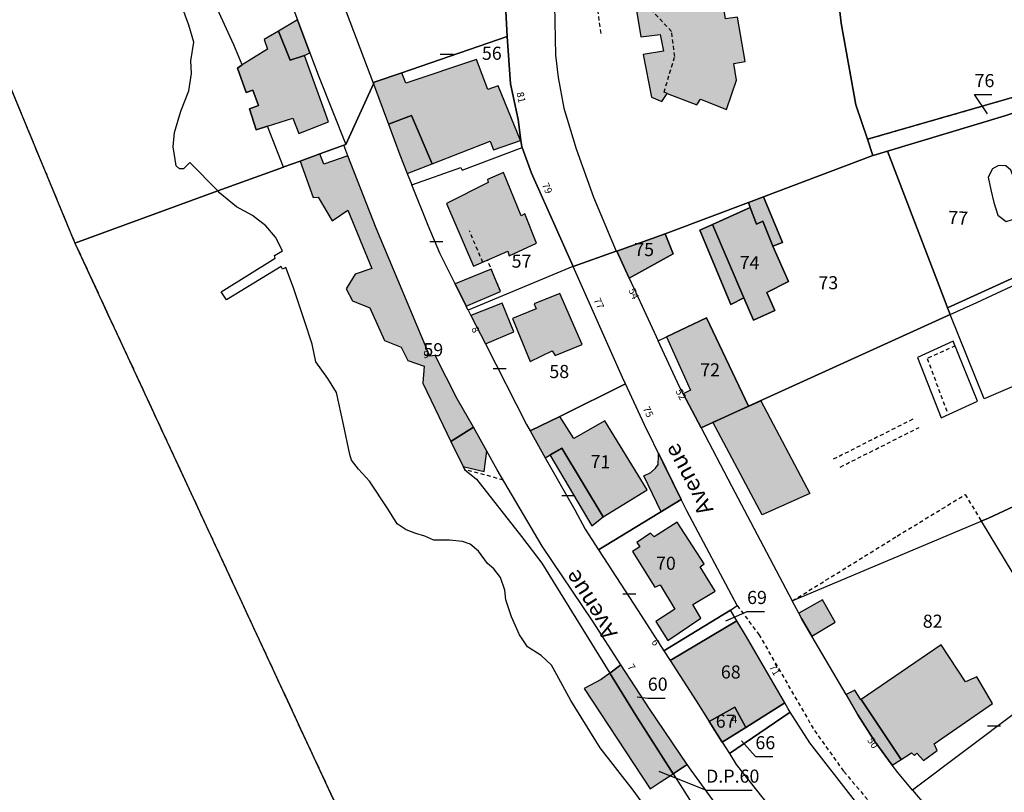
# Model space of a CAD drawing. Units: metres. Extents: x 1048190 to 1050666, y 6295666 to 6298820.
# Drawn here: x 1048559 to 1048709, y 6298265 to 6298383 of the extents above; entities that cross this region are included whole.
import ezdxf
from ezdxf.enums import TextEntityAlignment as Align

# ---------------------------------------------------------------- set-up
doc = ezdxf.new("R2010")
doc.units = ezdxf.units.M
for name, pattern in [('TOPO1', [1, 0.6, -0.4]), ('TOPO2', [2.4, 2, -0.4]), ('TOPO4', [0.8, 0.5, -0.3]), ('TOPO5', [5.4, 3, -1, 0.4, -1])]:
    doc.linetypes.add(name, pattern=pattern)
doc.layers.get('0').update_dxf_attribs({"color": 255, "linetype": 'CONTINUOUS'})
for name, color, linetype in [('ig_cad_bati_dur', 152, 'CONTINUOUS'), ('ig_cad_bati_dur_hach', 24, 'CONTINUOUS'), ('ig_cad_bati_leger', 215, 'CONTINUOUS'), ('ig_cad_bati_leger_hach', 243, 'CONTINUOUS'), ('ig_cad_detail_lineaire', 252, 'TOPO1'), ('ig_cad_divers_texte', 8, 'CONTINUOUS'), ('ig_cad_fleche_de_rattachement', 3, 'CONTINUOUS'), ('ig_cad_hydro', 140, 'CONTINUOUS'), ('ig_cad_lieudit', 7, 'ByLayer'), ('ig_cad_limcom', 1, 'TOPO5'), ('ig_cad_mitoyennete', 230, 'CONTINUOUS'), ('ig_cad_nom_voie', 8, 'CONTINUOUS'), ('ig_cad_numero_voie', 40, 'CONTINUOUS'), ('ig_cad_parcel', 3, 'CONTINUOUS'), ('ig_cad_parcel_num', 3, 'CONTINUOUS'), ('ig_cad_piscine_etang_bassin', 4, 'CONTINUOUS'), ('ig_cad_section', 20, 'TOPO2'), ('ig_cad_sfisc', 2, 'TOPO4')]:
    doc.layers.add(name, color=color, linetype=linetype)
doc.styles.add('Times New Roman', font='times.ttf')

# ---------------------------------------------------------------- blocks, each defined once
blk = doc.blocks.new('MUR_NON_MIT')
blk.add_line((-1, 0.5), (1, 0.5))

msp = doc.modelspace()

# ---------------------------------------------------------------- hatches: boundary and pattern name
at = {"layer": 'ig_cad_bati_dur_hach'}
for points in [[(1048658.49, 6298389.71), (1048654.85, 6298386.46), (1048653.27, 6298388.65), (1048652.45, 6298388.01), (1048653.76, 6298380.3), (1048656.7, 6298380.65), (1048657.23, 6298378.07), (1048654.08, 6298377.6), (1048655.38, 6298371.08), (1048656.94, 6298370.4), (1048657.76, 6298371.65), (1048662.28, 6298369.89), (1048662.84, 6298370.78), (1048666.81, 6298369.18), (1048668.37, 6298373.68), (1048667.94, 6298376.2), (1048669.68, 6298376.53), (1048668.49, 6298383.31), (1048666.68, 6298383.04), (1048666.23, 6298385.85), (1048663.66, 6298389.23), (1048658.99, 6298388.57)], [(1048592.86, 6298376.03), (1048592.14, 6298375.5), (1048593.44, 6298371.79), (1048594.46, 6298372.13), (1048595.34, 6298369.8), (1048593.97, 6298369.29), (1048595.01, 6298366.07), (1048596.72, 6298366.62), (1048600.6, 6298367.87), (1048601.51, 6298365.51), (1048606.01, 6298367.3), (1048602.36, 6298377.43), (1048600.17, 6298376.72), (1048598.4, 6298381.16), (1048596.21, 6298379.85), (1048596.71, 6298378.41)], [(1048612.9, 6298373.08), (1048615.18, 6298366.95), (1048618.69, 6298368.26), (1048621.85, 6298360.88), (1048630.75, 6298364.35), (1048631.22, 6298363.02), (1048635.38, 6298364.43), (1048631.93, 6298372.78), (1048630.36, 6298372.22), (1048628.65, 6298376.83), (1048617.86, 6298373.21), (1048617.24, 6298374.78), (1048613.03, 6298373.34), (1048612.91, 6298373.1)], [(1048624.74, 6298318.49), (1048628.17, 6298320.64), (1048625.71, 6298325), (1048622.34, 6298331.63), (1048621.53, 6298331.5), (1048613.33, 6298351.08), (1048608.99, 6298362.12), (1048605.32, 6298360.85), (1048604.71, 6298362.4), (1048601.7, 6298361.31), (1048603.71, 6298355.73), (1048604.46, 6298355.81), (1048606.62, 6298352.18), (1048609.01, 6298353.8), (1048612.64, 6298344.92), (1048610.12, 6298344.04), (1048608.74, 6298341.8), (1048609.68, 6298339.97), (1048612.33, 6298338.87), (1048614.61, 6298333.89), (1048617.13, 6298332.86), (1048618.13, 6298330.83), (1048620.64, 6298329.99), (1048620.42, 6298327.41)], [(1048628.21, 6298345.28), (1048633.42, 6298347.55), (1048633.65, 6298346.83), (1048637.79, 6298348.79), (1048636.03, 6298353.23), (1048635.48, 6298352.96), (1048632.76, 6298359.58), (1048630.31, 6298358.51), (1048630.44, 6298358.03), (1048624.04, 6298354.84)], [(1048670.46, 6298354.2), (1048664.69, 6298351.63), (1048669.46, 6298340.42), (1048670.97, 6298337), (1048674.21, 6298338.48), (1048673.01, 6298341.25), (1048676.32, 6298342.93), (1048673.9, 6298348.32), (1048672.38, 6298352.11), (1048671.4, 6298351.68)], [(1048650.06, 6298347.56), (1048651.95, 6298343.44), (1048658.7, 6298347.14), (1048657.44, 6298350.19)], [(1048625.39, 6298342.55), (1048627.05, 6298339.17), (1048632.32, 6298341.41), (1048630.87, 6298344.78)], [(1048634.12, 6298337.26), (1048636.85, 6298330.69), (1048640.18, 6298332.31), (1048640.67, 6298331.59), (1048644.79, 6298333.27), (1048641.39, 6298341.07), (1048637.44, 6298339.52), (1048637.74, 6298338.73)], [(1048627.79, 6298337.74), (1048630.01, 6298333.37), (1048634.37, 6298335.24), (1048632.58, 6298339.62)], [(1048660.23, 6298325.76), (1048662.95, 6298320.57), (1048670.2, 6298323.87), (1048663.76, 6298337.34), (1048657.67, 6298334.46), (1048661.32, 6298326.32)], [(1048664.76, 6298321.41), (1048672.06, 6298324.7), (1048679.55, 6298310.51), (1048672.29, 6298307.3)], [(1048641.35, 6298322.31), (1048636.83, 6298320.08), (1048639.13, 6298316), (1048641.7, 6298317.47), (1048648.01, 6298306.98), (1048654.7, 6298311.1), (1048648.27, 6298321.65), (1048643.51, 6298318.91)], [(1048659.29, 6298306.15), (1048655.77, 6298303.92), (1048655.22, 6298304.47), (1048653.14, 6298303.05), (1048653.58, 6298302.4), (1048652.45, 6298301.69), (1048655.89, 6298296.22), (1048656.71, 6298296.59), (1048658.93, 6298292.89), (1048656.04, 6298290.98), (1048657.85, 6298288.1), (1048662.92, 6298291.47), (1048661.67, 6298293.56), (1048665.08, 6298295.62), (1048662.79, 6298299.34), (1048663.41, 6298299.8)], [(1048679.89, 6298288.73), (1048683.43, 6298290.86), (1048681.51, 6298294.29), (1048677.87, 6298292.25), (1048678.29, 6298291.43)], [(1048668.4, 6298291.11), (1048658.24, 6298285.01), (1048662.22, 6298278.88), (1048664.2, 6298275.7), (1048668.13, 6298277.88), (1048669.81, 6298274.81), (1048675.74, 6298278.57), (1048669.88, 6298288.65)], [(1048693.53, 6298269.93), (1048695.11, 6298270.94), (1048695.56, 6298270.52), (1048695.9, 6298270.86), (1048696.92, 6298269.76), (1048699.04, 6298271.29), (1048698.56, 6298272.28), (1048707.49, 6298278.47), (1048705.06, 6298282.54), (1048703.35, 6298281.76), (1048699.61, 6298287.4), (1048687.42, 6298279.05)], [(1048658.68, 6298267.72), (1048653.05, 6298276.57), (1048649, 6298283.11), (1048647.7, 6298282.14), (1048645.1, 6298280.76), (1048655.15, 6298265.41), (1048656.72, 6298266.42)], [(1048660.83, 6298269.16), (1048655.09, 6298277.62), (1048650.71, 6298284.38), (1048649, 6298283.11), (1048653.05, 6298276.57), (1048658.68, 6298267.72)], [(1048664.2, 6298275.7), (1048666.19, 6298272.53), (1048669.81, 6298274.81), (1048668.13, 6298277.88)]]:
    msp.add_hatch(color=256, dxfattribs=at).paths.add_polyline_path(points)
at = {"layer": 'ig_cad_bati_leger_hach'}
for points in [[(1048598.4, 6298381.16), (1048600.17, 6298376.72), (1048602.36, 6298377.43), (1048603.19, 6298377.86), (1048601.29, 6298382.87)], [(1048615.18, 6298366.95), (1048616.93, 6298362.25), (1048618.06, 6298359.4), (1048621.85, 6298360.88), (1048618.69, 6298368.26)], [(1048670.17, 6298354.97), (1048670.46, 6298354.2), (1048671.4, 6298351.68), (1048672.38, 6298352.11), (1048673.9, 6298348.32), (1048675.37, 6298348.86), (1048672.48, 6298355.83)], [(1048664.69, 6298351.63), (1048662.74, 6298350.77), (1048667.48, 6298339.4), (1048669.46, 6298340.42)], [(1048630.22, 6298317.02), (1048628.17, 6298320.64), (1048624.74, 6298318.49), (1048626.61, 6298314.65), (1048629.84, 6298313.9)], [(1048639.84, 6298316.42), (1048646.25, 6298305.6), (1048648.01, 6298306.98), (1048641.7, 6298317.47)], [(1048656.84, 6298307.74), (1048654.23, 6298313.23), (1048655.27, 6298313.72), (1048655.99, 6298314.41), (1048656.38, 6298314.98), (1048656.45, 6298316.31), (1048656.45, 6298316.68), (1048659.93, 6298309.61)], [(1048692.15, 6298269.05), (1048693.53, 6298269.93), (1048687.42, 6298279.05), (1048687.36, 6298279.01), (1048686.45, 6298280.49), (1048685.11, 6298279.82), (1048686.92, 6298276.71), (1048689.48, 6298272.64)]]:
    msp.add_hatch(color=256, dxfattribs=at).paths.add_polyline_path(points)

# ---------------------------------------------------------------- linework, layer by layer
at = {"layer": 'ig_cad_bati_dur'}
for points in [[(1048658.49, 6298389.71), (1048654.85, 6298386.46), (1048653.27, 6298388.65), (1048652.45, 6298388.01), (1048653.76, 6298380.3), (1048656.7, 6298380.65), (1048657.23, 6298378.07), (1048654.08, 6298377.6), (1048655.38, 6298371.08), (1048656.94, 6298370.4), (1048657.76, 6298371.65), (1048662.28, 6298369.89), (1048662.84, 6298370.78), (1048666.81, 6298369.18), (1048668.37, 6298373.68), (1048667.94, 6298376.2), (1048669.68, 6298376.53), (1048668.49, 6298383.31), (1048666.68, 6298383.04), (1048666.23, 6298385.85), (1048663.66, 6298389.23), (1048658.99, 6298388.57)], [(1048592.86, 6298376.03), (1048592.14, 6298375.5), (1048593.44, 6298371.79), (1048594.46, 6298372.13), (1048595.34, 6298369.8), (1048593.97, 6298369.29), (1048595.01, 6298366.07), (1048596.72, 6298366.62), (1048600.6, 6298367.87), (1048601.51, 6298365.51), (1048606.01, 6298367.3), (1048602.36, 6298377.43), (1048600.17, 6298376.72), (1048598.4, 6298381.16), (1048596.21, 6298379.85), (1048596.71, 6298378.41)], [(1048612.9, 6298373.08), (1048615.18, 6298366.95), (1048618.69, 6298368.26), (1048621.85, 6298360.88), (1048630.75, 6298364.35), (1048631.22, 6298363.02), (1048635.38, 6298364.43), (1048631.93, 6298372.78), (1048630.36, 6298372.22), (1048628.65, 6298376.83), (1048617.86, 6298373.21), (1048617.24, 6298374.78), (1048613.03, 6298373.34), (1048612.91, 6298373.1)], [(1048624.74, 6298318.49), (1048628.17, 6298320.64), (1048625.71, 6298325), (1048622.34, 6298331.63), (1048621.53, 6298331.5), (1048613.33, 6298351.08), (1048608.99, 6298362.12), (1048605.32, 6298360.85), (1048604.71, 6298362.4), (1048601.7, 6298361.31), (1048603.71, 6298355.73), (1048604.46, 6298355.81), (1048606.62, 6298352.18), (1048609.01, 6298353.8), (1048612.64, 6298344.92), (1048610.12, 6298344.04), (1048608.74, 6298341.8), (1048609.68, 6298339.97), (1048612.33, 6298338.87), (1048614.61, 6298333.89), (1048617.13, 6298332.86), (1048618.13, 6298330.83), (1048620.64, 6298329.99), (1048620.42, 6298327.41)], [(1048628.21, 6298345.28), (1048633.42, 6298347.55), (1048633.65, 6298346.83), (1048637.79, 6298348.79), (1048636.03, 6298353.23), (1048635.48, 6298352.96), (1048632.76, 6298359.58), (1048630.31, 6298358.51), (1048630.44, 6298358.03), (1048624.04, 6298354.84)], [(1048670.46, 6298354.2), (1048664.69, 6298351.63), (1048669.46, 6298340.42), (1048670.97, 6298337), (1048674.21, 6298338.48), (1048673.01, 6298341.25), (1048676.32, 6298342.93), (1048673.9, 6298348.32), (1048672.38, 6298352.11), (1048671.4, 6298351.68)], [(1048650.06, 6298347.56), (1048651.95, 6298343.44), (1048658.7, 6298347.14), (1048657.44, 6298350.19)], [(1048625.39, 6298342.55), (1048627.05, 6298339.17), (1048632.32, 6298341.41), (1048630.87, 6298344.78)], [(1048634.12, 6298337.26), (1048636.85, 6298330.69), (1048640.18, 6298332.31), (1048640.67, 6298331.59), (1048644.79, 6298333.27), (1048641.39, 6298341.07), (1048637.44, 6298339.52), (1048637.74, 6298338.73)], [(1048627.79, 6298337.74), (1048630.01, 6298333.37), (1048634.37, 6298335.24), (1048632.58, 6298339.62)], [(1048660.23, 6298325.76), (1048662.95, 6298320.57), (1048670.2, 6298323.87), (1048663.76, 6298337.34), (1048657.67, 6298334.46), (1048661.32, 6298326.32)], [(1048664.76, 6298321.41), (1048672.06, 6298324.7), (1048679.55, 6298310.51), (1048672.29, 6298307.3)], [(1048641.35, 6298322.31), (1048636.83, 6298320.08), (1048639.13, 6298316), (1048641.7, 6298317.47), (1048648.01, 6298306.98), (1048654.7, 6298311.1), (1048648.27, 6298321.65), (1048643.51, 6298318.91)], [(1048659.29, 6298306.15), (1048655.77, 6298303.92), (1048655.22, 6298304.47), (1048653.14, 6298303.05), (1048653.58, 6298302.4), (1048652.45, 6298301.69), (1048655.89, 6298296.22), (1048656.71, 6298296.59), (1048658.93, 6298292.89), (1048656.04, 6298290.98), (1048657.85, 6298288.1), (1048662.92, 6298291.47), (1048661.67, 6298293.56), (1048665.08, 6298295.62), (1048662.79, 6298299.34), (1048663.41, 6298299.8)], [(1048679.89, 6298288.73), (1048683.43, 6298290.86), (1048681.51, 6298294.29), (1048677.87, 6298292.25), (1048678.29, 6298291.43)], [(1048668.4, 6298291.11), (1048658.24, 6298285.01), (1048662.22, 6298278.88), (1048664.2, 6298275.7), (1048668.13, 6298277.88), (1048669.81, 6298274.81), (1048675.74, 6298278.57), (1048669.88, 6298288.65)], [(1048693.53, 6298269.93), (1048695.11, 6298270.94), (1048695.56, 6298270.52), (1048695.9, 6298270.86), (1048696.92, 6298269.76), (1048699.04, 6298271.29), (1048698.56, 6298272.28), (1048707.49, 6298278.47), (1048705.06, 6298282.54), (1048703.35, 6298281.76), (1048699.61, 6298287.4), (1048687.42, 6298279.05)], [(1048658.68, 6298267.72), (1048653.05, 6298276.57), (1048649, 6298283.11), (1048647.7, 6298282.14), (1048645.1, 6298280.76), (1048655.15, 6298265.41), (1048656.72, 6298266.42)], [(1048660.83, 6298269.16), (1048655.09, 6298277.62), (1048650.71, 6298284.38), (1048649, 6298283.11), (1048653.05, 6298276.57), (1048658.68, 6298267.72)], [(1048664.2, 6298275.7), (1048666.19, 6298272.53), (1048669.81, 6298274.81), (1048668.13, 6298277.88)]]:
    msp.add_lwpolyline(points, close=True, dxfattribs=at)
at = {"layer": 'ig_cad_bati_leger'}
for points in [[(1048598.4, 6298381.16), (1048600.17, 6298376.72), (1048602.36, 6298377.43), (1048603.19, 6298377.86), (1048601.29, 6298382.87)], [(1048615.18, 6298366.95), (1048616.93, 6298362.25), (1048618.06, 6298359.4), (1048621.85, 6298360.88), (1048618.69, 6298368.26)], [(1048670.17, 6298354.97), (1048670.46, 6298354.2), (1048671.4, 6298351.68), (1048672.38, 6298352.11), (1048673.9, 6298348.32), (1048675.37, 6298348.86), (1048672.48, 6298355.83)], [(1048664.69, 6298351.63), (1048662.74, 6298350.77), (1048667.48, 6298339.4), (1048669.46, 6298340.42)], [(1048630.22, 6298317.02), (1048628.17, 6298320.64), (1048624.74, 6298318.49), (1048626.61, 6298314.65), (1048629.84, 6298313.9)], [(1048639.84, 6298316.42), (1048646.25, 6298305.6), (1048648.01, 6298306.98), (1048641.7, 6298317.47)], [(1048656.84, 6298307.74), (1048654.23, 6298313.23), (1048655.27, 6298313.72), (1048655.99, 6298314.41), (1048656.38, 6298314.98), (1048656.45, 6298316.31), (1048656.45, 6298316.68), (1048659.93, 6298309.61)], [(1048692.15, 6298269.05), (1048693.53, 6298269.93), (1048687.42, 6298279.05), (1048687.36, 6298279.01), (1048686.45, 6298280.49), (1048685.11, 6298279.82), (1048686.92, 6298276.71), (1048689.48, 6298272.64)]]:
    msp.add_lwpolyline(points, close=True, dxfattribs=at)
at = {"layer": 'ig_cad_detail_lineaire'}
for points in [[(1048647.67, 6298380.81), (1048646.45, 6298389.77), (1048646, 6298400.6), (1048646.36, 6298408.83)], [(1048657.76, 6298371.65), (1048657.29, 6298371.83), (1048658.93, 6298377.3), (1048658.43, 6298381.12), (1048654.19, 6298385.62), (1048654.85, 6298386.46)], [(1048629.62, 6298345.83), (1048627.56, 6298350.67)], [(1048632.32, 6298341.41), (1048630.31, 6298346.15)], [(1048701.78, 6298333.1), (1048697.48, 6298331.15), (1048700.62, 6298322.77)], [(1048695.28, 6298321.87), (1048682.91, 6298315.64)], [(1048684.21, 6298314.58), (1048696.26, 6298320.62)], [(1048632.76, 6298312.58), (1048626.81, 6298314.22)], [(1048676.88, 6298294.12), (1048692.92, 6298304.04), (1048703.31, 6298310.37), (1048705.73, 6298306.33)], [(1048668.47, 6298293.42), (1048671.77, 6298289), (1048680.27, 6298274.32), (1048684.76, 6298268.07), (1048692.45, 6298258.93), (1048699.67, 6298251.95)]]:
    msp.add_lwpolyline(points, dxfattribs=at)
at = {"layer": 'ig_cad_fleche_de_rattachement'}
for points in [[(1048706.69, 6298368.51), (1048704.72, 6298371.47), (1048707.37, 6298371.46)], [(1048666.73, 6298291.06), (1048669.98, 6298292.53), (1048672.63, 6298292.51)], [(1048653.18, 6298279.5), (1048654.8, 6298279.29), (1048657.45, 6298279.26)], [(1048669.13, 6298272.78), (1048671.25, 6298270.35), (1048673.9, 6298270.34)], [(1048656.5, 6298268.14), (1048663.71, 6298265.24), (1048670.78, 6298265.2)]]:
    msp.add_lwpolyline(points, dxfattribs=at)
at = {"layer": 'ig_cad_hydro'}
for points in [[(1048468.33, 6298587.76), (1048567.29, 6298348.78), (1048589.14, 6298356.74), (1048584.86, 6298361.07), (1048583.89, 6298360.11), (1048583.28, 6298360.11), (1048582.75, 6298360.6), (1048582.32, 6298363.48), (1048582.5, 6298365.67), (1048583.47, 6298368.93), (1048584.7, 6298372.04), (1048585.09, 6298374.68), (1048585.01, 6298376.63), (1048585.46, 6298379.48), (1048584.71, 6298382.04), (1048583.78, 6298384.56)], [(1048654.88, 6298262.04), (1048652.57, 6298265.21), (1048647.55, 6298271.71), (1048643.05, 6298278.91), (1048640.92, 6298282.86), (1048640.1, 6298284.31), (1048638.52, 6298285.81), (1048636.42, 6298287.13), (1048635.22, 6298288.96), (1048633.98, 6298291.68), (1048633.14, 6298294.27), (1048632.95, 6298295.77), (1048632.31, 6298297.69), (1048631.31, 6298299.04), (1048630.3, 6298299.86), (1048628.94, 6298301.71), (1048627.7, 6298302.77), (1048626.48, 6298303.18), (1048624.5, 6298303.4), (1048622.15, 6298303.41), (1048620.76, 6298304.02), (1048619.39, 6298304.43), (1048617.9, 6298304.98), (1048616.53, 6298305.92), (1048615.08, 6298308.19), (1048612.3, 6298312.43), (1048610.61, 6298314.23), (1048609.56, 6298315.61), (1048609.3, 6298316.48), (1048608.32, 6298321.07), (1048607.25, 6298325.98), (1048605.92, 6298328.1), (1048604.08, 6298330.63), (1048603.52, 6298333.34), (1048602.35, 6298336.89), (1048600.71, 6298341.94), (1048599.51, 6298345.03), (1048599.02, 6298344.79), (1048598.79, 6298345.19), (1048590.44, 6298340.13), (1048589.64, 6298341.32), (1048597.87, 6298346.5), (1048597.78, 6298346.86), (1048599.01, 6298347.58), (1048597.96, 6298349.66), (1048596.46, 6298351.39), (1048594.43, 6298352.98), (1048591.97, 6298354.3), (1048589.46, 6298356.42), (1048589.14, 6298356.74), (1048567.29, 6298348.78), (1048636.24, 6298200.39)]]:
    msp.add_lwpolyline(points, dxfattribs=at)
at = {"layer": 'ig_cad_lieudit'}
for points in [[(1048468.33, 6298587.76), (1048567.29, 6298348.78), (1048589.14, 6298356.74), (1048599.16, 6298360.39), (1048599.21, 6298360.41), (1048601.7, 6298361.31), (1048604.71, 6298362.4), (1048608.36, 6298363.72), (1048608.69, 6298363.83), (1048612.9, 6298373.08), (1048612.91, 6298373.1), (1048613.03, 6298373.34), (1048617.24, 6298374.78), (1048633.35, 6298380.31), (1048633.03, 6298386.21)], [(1048633.03, 6298386.21), (1048633.35, 6298380.31), (1048633.86, 6298373.08), (1048634.99, 6298367.64), (1048635.44, 6298364.45), (1048635.58, 6298363.48), (1048635.62, 6298363.38), (1048637.05, 6298359.45), (1048643.43, 6298345.19), (1048650, 6298347.54), (1048650.06, 6298347.56), (1048657.44, 6298350.19), (1048658.3, 6298350.49), (1048670.17, 6298354.97), (1048672.48, 6298355.83), (1048689.21, 6298362.14), (1048689.24, 6298362.16), (1048691.42, 6298362.81), (1048709.33, 6298368.22)], [(1048709.33, 6298368.22), (1048691.42, 6298362.81), (1048689.24, 6298362.16), (1048689.21, 6298362.14), (1048672.48, 6298355.83), (1048670.17, 6298354.97), (1048658.3, 6298350.49), (1048657.44, 6298350.19), (1048650.06, 6298347.56), (1048650, 6298347.54), (1048643.43, 6298345.19), (1048637.05, 6298359.45), (1048635.62, 6298363.38), (1048635.58, 6298363.48), (1048635.44, 6298364.45), (1048634.99, 6298367.64), (1048633.86, 6298373.08), (1048633.35, 6298380.31), (1048617.24, 6298374.78), (1048613.03, 6298373.34), (1048612.91, 6298373.1), (1048612.9, 6298373.08), (1048608.69, 6298363.83), (1048608.36, 6298363.72), (1048604.71, 6298362.4), (1048601.7, 6298361.31), (1048599.21, 6298360.41), (1048599.16, 6298360.39), (1048589.14, 6298356.74), (1048567.29, 6298348.78), (1048636.24, 6298200.39)]]:
    msp.add_lwpolyline(points, dxfattribs=at)
at = {"layer": 'ig_cad_limcom'}
msp.add_lwpolyline([(1048468.33, 6298587.76), (1048567.29, 6298348.78), (1048636.24, 6298200.39), (1048513.62, 6298037.98)], dxfattribs=at)
msp.add_lwpolyline([(1048468.33, 6298587.76), (1048567.29, 6298348.78), (1048636.24, 6298200.39), (1048513.62, 6298037.98)], dxfattribs=at)
msp.add_lwpolyline([(1048468.33, 6298587.76), (1048567.29, 6298348.78), (1048636.24, 6298200.39), (1048513.62, 6298037.98)], dxfattribs=at)
msp.add_lwpolyline([(1048468.33, 6298587.76), (1048567.29, 6298348.78), (1048636.24, 6298200.39), (1048513.62, 6298037.98)], dxfattribs=at)
msp.add_lwpolyline([(1048468.33, 6298587.76), (1048567.29, 6298348.78), (1048636.24, 6298200.39), (1048513.62, 6298037.98)], dxfattribs=at)
msp.add_lwpolyline([(1048468.33, 6298587.76), (1048567.29, 6298348.78), (1048636.24, 6298200.39), (1048513.62, 6298037.98)], dxfattribs=at)
msp.add_lwpolyline([(1048468.33, 6298587.76), (1048567.29, 6298348.78), (1048636.24, 6298200.39), (1048513.62, 6298037.98)], dxfattribs=at)
msp.add_lwpolyline([(1048468.33, 6298587.76), (1048567.29, 6298348.78), (1048636.24, 6298200.39), (1048513.62, 6298037.98)], dxfattribs=at)
at = {"layer": 'ig_cad_parcel'}
for points in [[(1048712.65, 6298449.73), (1048681.1, 6298454.87), (1048680.79, 6298453.64), (1048650.72, 6298458.16), (1048642.94, 6298438.84), (1048641.78, 6298435.71), (1048639.81, 6298427.57), (1048660.84, 6298426.97), (1048680.75, 6298426.28), (1048682.62, 6298401.52), (1048683.63, 6298388.62), (1048684.33, 6298382.36), (1048686.58, 6298369.92), (1048688.36, 6298364.64), (1048713.35, 6298371.84)], [(1048605.1, 6298393.65), (1048612.91, 6298373.1), (1048613.03, 6298373.34), (1048617.24, 6298374.78), (1048633.35, 6298380.31), (1048633.03, 6298386.21)], [(1048599.01, 6298388.94), (1048601.29, 6298382.87), (1048603.19, 6298377.86), (1048604.61, 6298374.09), (1048608.69, 6298363.83), (1048608.36, 6298363.72), (1048604.71, 6298362.4), (1048601.7, 6298361.31), (1048599.21, 6298360.41), (1048599.16, 6298360.39), (1048596.72, 6298366.62), (1048595.01, 6298366.07), (1048593.97, 6298369.29), (1048595.34, 6298369.8), (1048594.46, 6298372.13), (1048593.44, 6298371.79), (1048592.14, 6298375.5), (1048592.86, 6298376.03), (1048591.55, 6298379.04), (1048585.65, 6298392)], [(1048711.45, 6298277.37), (1048695.26, 6298265.22), (1048697.22, 6298262.88), (1048702.12, 6298258.43), (1048707.01, 6298254.62), (1048712.23, 6298251.26)]]:
    msp.add_lwpolyline(points, dxfattribs=at)
for points in [[(1048639.81, 6298427.57), (1048639.7, 6298427.14), (1048639.14, 6298416.54), (1048639.26, 6298407.89), (1048640.5, 6298387.71), (1048640.71, 6298377.46), (1048641.13, 6298374.09), (1048641.98, 6298369.4), (1048643.85, 6298363.19), (1048646.53, 6298355.8), (1048650, 6298347.54), (1048650.06, 6298347.56), (1048657.44, 6298350.19), (1048658.3, 6298350.49), (1048670.17, 6298354.97), (1048672.48, 6298355.83), (1048689.21, 6298362.14), (1048688.36, 6298364.64), (1048686.58, 6298369.92), (1048684.33, 6298382.36), (1048683.63, 6298388.62), (1048682.62, 6298401.52), (1048680.75, 6298426.28), (1048660.84, 6298426.97)], [(1048633.35, 6298380.31), (1048617.24, 6298374.78), (1048613.03, 6298373.34), (1048612.91, 6298373.1), (1048612.9, 6298373.08), (1048615.18, 6298366.95), (1048616.93, 6298362.25), (1048618.06, 6298359.4), (1048618.76, 6298357.7), (1048626.23, 6298360.33), (1048626.45, 6298359.92), (1048635.62, 6298363.38), (1048635.58, 6298363.48), (1048635.44, 6298364.45), (1048634.99, 6298367.64), (1048633.86, 6298373.08)], [(1048688.36, 6298364.64), (1048689.21, 6298362.14), (1048689.24, 6298362.16), (1048691.42, 6298362.81), (1048709.33, 6298368.22), (1048724.79, 6298373.24), (1048723.48, 6298374.71), (1048713.35, 6298371.84)], [(1048691.42, 6298362.81), (1048700.22, 6298339.88), (1048700.61, 6298338.88), (1048732.57, 6298353.44), (1048732.21, 6298354.28), (1048730.54, 6298358.44), (1048729.41, 6298362.94), (1048727.89, 6298367.63), (1048724.79, 6298373.24), (1048709.33, 6298368.22)], [(1048649, 6298283.11), (1048650.71, 6298284.38), (1048646.38, 6298291.07), (1048638.7, 6298302.48), (1048631.81, 6298314.17), (1048630.22, 6298317.02), (1048628.17, 6298320.64), (1048625.71, 6298325), (1048622.34, 6298331.63), (1048621.53, 6298331.5), (1048613.33, 6298351.08), (1048608.99, 6298362.12), (1048608.36, 6298363.72), (1048604.71, 6298362.4), (1048601.7, 6298361.31), (1048603.71, 6298355.73), (1048604.46, 6298355.81), (1048606.62, 6298352.18), (1048609.01, 6298353.8), (1048612.64, 6298344.92), (1048610.12, 6298344.04), (1048608.74, 6298341.8), (1048609.68, 6298339.97), (1048612.33, 6298338.87), (1048614.61, 6298333.89), (1048617.13, 6298332.86), (1048618.13, 6298330.83), (1048620.64, 6298329.99), (1048620.42, 6298327.41), (1048624.74, 6298318.49), (1048626.61, 6298314.65), (1048626.81, 6298314.22), (1048628.63, 6298312.73), (1048635.53, 6298303.97), (1048638.62, 6298299.88)], [(1048643.43, 6298345.19), (1048643.36, 6298345.18), (1048627.37, 6298338.55), (1048627.09, 6298339.08), (1048627.05, 6298339.17), (1048625.39, 6298342.55), (1048623.05, 6298347.26), (1048621.28, 6298351.47), (1048618.76, 6298357.7), (1048626.23, 6298360.33), (1048626.45, 6298359.92), (1048635.62, 6298363.38), (1048637.05, 6298359.45)], [(1048670.17, 6298354.97), (1048658.3, 6298350.49), (1048657.44, 6298350.19), (1048658.7, 6298347.14), (1048651.95, 6298343.44), (1048653.95, 6298339.13), (1048656.4, 6298333.86), (1048657.67, 6298334.46), (1048663.76, 6298337.34), (1048670.2, 6298323.87), (1048701.01, 6298337.88), (1048700.61, 6298338.88), (1048700.22, 6298339.88), (1048691.42, 6298362.81), (1048689.24, 6298362.16), (1048689.21, 6298362.14), (1048672.48, 6298355.83), (1048675.37, 6298348.86), (1048673.9, 6298348.32), (1048676.32, 6298342.93), (1048673.01, 6298341.25), (1048674.21, 6298338.48), (1048670.97, 6298337), (1048669.46, 6298340.42), (1048667.48, 6298339.4), (1048662.74, 6298350.77), (1048664.69, 6298351.63), (1048670.46, 6298354.2)], [(1048672.48, 6298355.83), (1048670.17, 6298354.97), (1048670.46, 6298354.2), (1048664.69, 6298351.63), (1048662.74, 6298350.77), (1048667.48, 6298339.4), (1048669.46, 6298340.42), (1048670.97, 6298337), (1048674.21, 6298338.48), (1048673.01, 6298341.25), (1048676.32, 6298342.93), (1048673.9, 6298348.32), (1048675.37, 6298348.86)], [(1048676.88, 6298294.12), (1048705.73, 6298306.33), (1048706.84, 6298306.79), (1048716.88, 6298311.45), (1048720.7, 6298313.23), (1048732.74, 6298318.81), (1048735.39, 6298320.05), (1048737.99, 6298321.26), (1048745.86, 6298324.91), (1048742.76, 6298330.87), (1048735.9, 6298345.56), (1048732.96, 6298352.53), (1048723.83, 6298348.41), (1048713.39, 6298343.58), (1048718.67, 6298330.35), (1048706.21, 6298324.97), (1048701.01, 6298337.88), (1048670.2, 6298323.87), (1048662.95, 6298320.57), (1048667.6, 6298311.68)], [(1048700.61, 6298338.88), (1048701.01, 6298337.88), (1048705.06, 6298339.72), (1048713.39, 6298343.58), (1048723.83, 6298348.41), (1048732.96, 6298352.53), (1048732.57, 6298353.44)], [(1048650.06, 6298347.56), (1048657.44, 6298350.19), (1048658.7, 6298347.14), (1048651.95, 6298343.44)], [(1048643.43, 6298345.19), (1048643.36, 6298345.18), (1048627.37, 6298338.55), (1048627.79, 6298337.74), (1048630.01, 6298333.37), (1048636.27, 6298321.07), (1048636.83, 6298320.08), (1048641.35, 6298322.31), (1048651.41, 6298327.26), (1048650.95, 6298328.27), (1048645.83, 6298339.71)], [(1048713.39, 6298343.58), (1048718.67, 6298330.35), (1048706.21, 6298324.97), (1048701.01, 6298337.88), (1048705.06, 6298339.72)], [(1048656.4, 6298333.86), (1048657.67, 6298334.46), (1048663.76, 6298337.34), (1048670.2, 6298323.87), (1048662.95, 6298320.57), (1048660.23, 6298325.76), (1048659.66, 6298326.84)], [(1048651.41, 6298327.26), (1048641.35, 6298322.31), (1048636.83, 6298320.08), (1048639.13, 6298316), (1048643.65, 6298308.04), (1048645.22, 6298305.07), (1048647.26, 6298301.95), (1048659.93, 6298309.61), (1048654.3, 6298321.04)], [(1048719.53, 6298283.55), (1048722.93, 6298286.17), (1048724.41, 6298284.43), (1048742.11, 6298297.77), (1048745.57, 6298300.37), (1048754.87, 6298307.41), (1048752.11, 6298312.8), (1048747.29, 6298322.1), (1048745.86, 6298324.91), (1048737.99, 6298321.26), (1048735.39, 6298320.05), (1048732.74, 6298318.81), (1048720.7, 6298313.23), (1048716.88, 6298311.45), (1048706.84, 6298306.79), (1048705.73, 6298306.33), (1048717.76, 6298286.47), (1048718.48, 6298285.28)], [(1048659.93, 6298309.61), (1048647.26, 6298301.95), (1048653.32, 6298292.6), (1048657.28, 6298286.5), (1048667.42, 6298292.73), (1048668.47, 6298293.42), (1048660.79, 6298307.87)], [(1048705.73, 6298306.33), (1048717.76, 6298286.47), (1048718.48, 6298285.28), (1048719.53, 6298283.55), (1048716.41, 6298281.12), (1048714.79, 6298279.89), (1048713.99, 6298279.28), (1048711.45, 6298277.37), (1048695.26, 6298265.22), (1048692.99, 6298267.9), (1048692.15, 6298269.05), (1048689.48, 6298272.64), (1048686.92, 6298276.71), (1048685.11, 6298279.82), (1048679.89, 6298288.73), (1048678.29, 6298291.43), (1048677.87, 6298292.25), (1048676.88, 6298294.12)], [(1048667.42, 6298292.73), (1048657.28, 6298286.5), (1048658.24, 6298285.01), (1048668.4, 6298291.11)], [(1048668.4, 6298291.11), (1048658.24, 6298285.01), (1048662.22, 6298278.88), (1048664.2, 6298275.7), (1048668.13, 6298277.88), (1048669.81, 6298274.81), (1048675.74, 6298278.57), (1048669.88, 6298288.65)], [(1048658.68, 6298267.72), (1048660.83, 6298269.16), (1048655.09, 6298277.62), (1048650.71, 6298284.38), (1048649, 6298283.11), (1048653.05, 6298276.57)], [(1048675.74, 6298278.57), (1048669.81, 6298274.81), (1048666.19, 6298272.53), (1048667.28, 6298270.8), (1048676.58, 6298277.16), (1048676.27, 6298277.66)], [(1048664.2, 6298275.7), (1048668.13, 6298277.88), (1048669.81, 6298274.81), (1048666.19, 6298272.53)], [(1048676.58, 6298277.16), (1048667.28, 6298270.8), (1048668.32, 6298269.15), (1048672.36, 6298264.02), (1048676.76, 6298258.93), (1048681.82, 6298253.8), (1048683.07, 6298252.78), (1048683.68, 6298253.45), (1048689.06, 6298259.31), (1048689.57, 6298259.88), (1048686.53, 6298263.47), (1048679.58, 6298272.45)], [(1048660.83, 6298269.16), (1048658.68, 6298267.72), (1048663.57, 6298260.04), (1048666.85, 6298255.43), (1048667.33, 6298254.73), (1048671.07, 6298250.56), (1048670.65, 6298249.07), (1048672.79, 6298247.02), (1048673.04, 6298247.26), (1048676.35, 6298250.32), (1048672.44, 6298254.31), (1048669.58, 6298257.69), (1048666.75, 6298261.02), (1048661.42, 6298268.29)]]:
    msp.add_lwpolyline(points, close=True, dxfattribs=at)
at = {"layer": 'ig_cad_piscine_etang_bassin'}
for points in [[(1048708.41, 6298360.65), (1048707.45, 6298360.11), (1048706.79, 6298358.86), (1048707.2, 6298356.9), (1048707.69, 6298354.99), (1048708.26, 6298353.02), (1048709.55, 6298352.09), (1048711.05, 6298352.52), (1048711.74, 6298353.43), (1048711.96, 6298354.7), (1048711.3, 6298357.26), (1048710.27, 6298359.92), (1048709.49, 6298360.6)], [(1048705.16, 6298324.62), (1048701.48, 6298333.81), (1048696.02, 6298331.33), (1048699.64, 6298322.07)]]:
    msp.add_lwpolyline(points, close=True, dxfattribs=at)
at = {"layer": 'ig_cad_section'}
msp.add_lwpolyline([(1048468.33, 6298587.76), (1048567.29, 6298348.78), (1048636.24, 6298200.39), (1048669.15, 6298243.46), (1048671.2, 6298241.51), (1048674.44, 6298238.42), (1048676.15, 6298239.89), (1048682.97, 6298233.51), (1048685.69, 6298236.41), (1048688.36, 6298234.7), (1048693.32, 6298233.64), (1048697.43, 6298232.84), (1048698.62, 6298233.73), (1048699.19, 6298234.19), (1048700.96, 6298236.07), (1048716.3, 6298227.22)], dxfattribs=at)
at = {"layer": 'ig_cad_sfisc'}
msp.add_lwpolyline([(1048712.65, 6298449.73), (1048681.1, 6298454.87), (1048680.79, 6298453.64), (1048650.72, 6298458.16), (1048642.94, 6298438.84), (1048641.78, 6298435.71), (1048639.81, 6298427.57), (1048660.84, 6298426.97), (1048680.75, 6298426.28), (1048682.62, 6298401.52), (1048683.63, 6298388.62), (1048684.33, 6298382.36), (1048686.58, 6298369.92), (1048688.36, 6298364.64), (1048713.35, 6298371.84)], dxfattribs=at)

# ---------------------------------------------------------------- block references
at = {"layer": 'ig_cad_mitoyennete'}
for p in [(1048624.11, 6298377.14), (1048622.51, 6298348.54), (1048632.17, 6298329.14), (1048642.69, 6298309.74), (1048651.98, 6298294.69), (1048707.68, 6298274.55)]:
    msp.add_blockref('MUR_NON_MIT', p, dxfattribs=at)

# ---------------------------------------------------------------- texts
at = {"layer": 'ig_cad_divers_texte', "style": 'Times New Roman'}
msp.add_text('D.P.60', height=2, dxfattribs=at).set_placement((1048663.71, 6298265.74), align=Align.BOTTOM_LEFT)
at = {"layer": 'ig_cad_nom_voie', "style": 'Times New Roman'}
for rotation, p in [(118.2, (1048665.6, 6298308.42)), (122, (1048650.94, 6298289.58))]:
    msp.add_text('Avenue', height=2.5, rotation=rotation, dxfattribs=at).set_placement(p, align=Align.BOTTOM_LEFT)
at = {"layer": 'ig_cad_numero_voie', "style": 'Times New Roman'}
for s, rotation, p in [('81', 282.1, (1048634.41, 6298371.67)), ('79', 294.4, (1048638.29, 6298357.55)), ('54', 295.2, (1048651.51, 6298341.43)), ('77', 294.4, (1048646.19, 6298339.96)), ('8', 297.4, (1048627.51, 6298335.51)), ('52', 298, (1048658.7, 6298325.99)), ('75', 295.3, (1048653.71, 6298323.38)), ('6', 303.3, (1048655.03, 6298287.65)), ('7', 303.3, (1048651.34, 6298283.87)), ('71', 300.6, (1048673, 6298283.84)), ('50', 302.5, (1048687.99, 6298272.67))]:
    msp.add_text(s, height=1.1, rotation=rotation, dxfattribs=at).set_placement(p, align=Align.BOTTOM_LEFT)
for s, p in [('9', (1048620.53, 6298330.87)), ('4', (1048667.63, 6298275.15))]:
    msp.add_text(s, height=1.1, dxfattribs=at).set_placement(p, align=Align.BOTTOM_LEFT)
at = {"layer": 'ig_cad_parcel_num', "style": 'Times New Roman'}
for s, p in [('56', (1048629.47, 6298376.15)), ('76', (1048704.73, 6298371.97)), ('75', (1048652.74, 6298346.17)), ('57', (1048634.01, 6298344.4)), ('73', (1048680.87, 6298341.1)), ('59', (1048620.53, 6298330.87)), ('58', (1048639.77, 6298327.54)), ('72', (1048662.82, 6298327.8)), ('70', (1048656.06, 6298298.25)), ('69', (1048669.98, 6298293.03)), ('82', (1048696.82, 6298289.4)), ('68', (1048665.97, 6298281.65)), ('60', (1048654.81, 6298279.79)), ('67', (1048665.19, 6298274.14)), ('66', (1048671.25, 6298270.85))]:
    msp.add_text(s, height=2, dxfattribs=at).set_placement(p, align=Align.BOTTOM_LEFT)
for s, rotation, p in [('77', 357, (1048700.62, 6298351.1)), ('74', 358.6, (1048668.8, 6298344.21)), ('71', 358.6, (1048646.02, 6298313.8))]:
    msp.add_text(s, height=2, rotation=rotation, dxfattribs=at).set_placement(p, align=Align.BOTTOM_LEFT)

doc.saveas('drawing.dxf')
